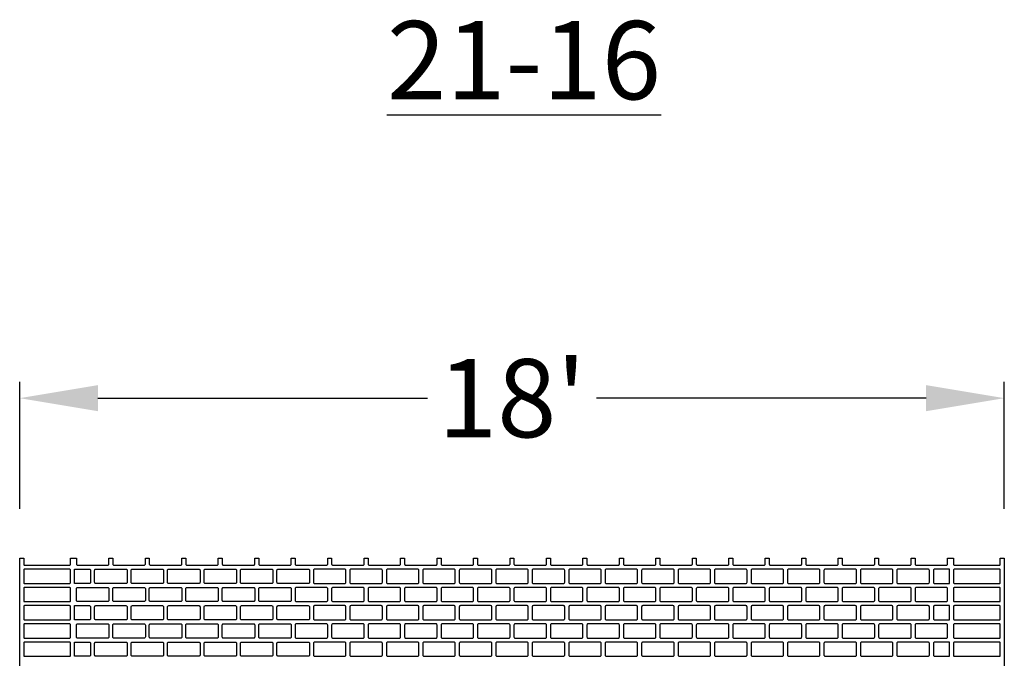
# Model space of a CAD drawing. Extents: x 2 to 219, y 1 to 220.
# Drawn here: x 121 to 151, y 138 to 157 of the extents above; entities that cross this region are included whole.
import ezdxf

# ---------------------------------------------------------------- set-up
doc = ezdxf.new("R2010")
doc.units = 0
doc.header["$LTSCALE"] = 10
doc.header["$MEASUREMENT"] = 0
doc.header["$PDMODE"] = 35
doc.layers.get('Defpoints').update_dxf_attribs({"linetype": 'CONTINUOUS'})
for name, color, linetype in [('CADdetails-11-VERYFINE', 11, 'CONTINUOUS'), ('CADdetails-2-FINELIGHT', 2, 'CONTINUOUS'), ('CADdetails-7-VERYFINE', 7, 'CONTINUOUS'), ('CADdetails-9-EXTRAFINE', 9, 'CONTINUOUS')]:
    doc.layers.add(name, color=color, linetype=linetype)
doc.styles.add('CADdetails-DIMENSIONS', font='ARIALN.TTF', dxfattribs={"height": 2.38})
doc.styles.add('CADdetails-NOTES', font='ARIALN.TTF', dxfattribs={"height": 2.38})
doc.dimstyles.new('CADdetails-LEADER', dxfattribs={"dimtxt": 2.38, "dimasz": 2.38, "dimexe": 0.5, "dimexo": 1.5, "dimgap": 1, "dimtad": 0, "dimzin": 0, "dimdsep": 46, "dimtxsty": 'CADdetails-DIMENSIONS', "dimcen": 1, "dimclrd": 256, "dimclre": 256, "dimclrt": 256, "dimadec": 0, "dimazin": 0, "dimtfac": 1, "dimtdec": 4, "dimtofl": 0, "dimtmove": 0, "dimatfit": 3, "dimfxl": 1, "dimtolj": 1, "dimtzin": 0, "dimarcsym": 0})

# ---------------------------------------------------------------- blocks, each defined once
blk = doc.blocks.new('*D7')
at = {"layer": 'CADdetails-7-VERYFINE', "lineweight": -2, "transparency": 16777216}
for p, q in [((120.994, 142.422), (120.994, 146.288)), ((150.931, 142.422), (150.931, 146.288)), ((123.374, 145.788), (133.398, 145.788)), ((148.551, 145.788), (138.527, 145.788))]:
    blk.add_line(p, q, dxfattribs=at)
at = {"layer": 'CADdetails-7-VERYFINE', "transparency": 16777216}
for points in [[(123.374, 146.185), (123.374, 145.391), (120.994, 145.788)], [(148.551, 146.185), (148.551, 145.391), (150.931, 145.788)]]:
    blk.add_solid(points, dxfattribs=at)
at = {"layer": 'Defpoints', "color": 0, "transparency": 16777216}
for p in [(150.931, 145.788), (120.994, 140.922), (150.931, 140.922)]:
    blk.add_point(p, dxfattribs=at)
at = {"layer": 'CADdetails-7-VERYFINE', "transparency": 16777216, "insert": (135.963, 145.788), "char_height": 2.38, "attachment_point": 5, "style": 'CADdetails-DIMENSIONS'}
blk.add_mtext("\\A1;18'", dxfattribs=at)

msp = doc.modelspace()

# ---------------------------------------------------------------- linework, layer by layer
at = {"layer": 'CADdetails-11-VERYFINE'}
msp.add_lwpolyline([(120.994, 137.596), (120.994, 140.922), (121.115, 140.922), (121.115, 140.732, 0.414214), (121.141, 140.706), (122.51, 140.706, 0.414214), (122.536, 140.732), (122.536, 140.922), (122.657, 140.922), (122.718, 140.922), (122.718, 140.741, 0.414214), (122.752, 140.706), (123.67, 140.706, 0.414214), (123.705, 140.741), (123.705, 140.922), (123.826, 140.922), (123.826, 140.741, 0.414214), (123.861, 140.706), (124.779, 140.706, 0.414214), (124.814, 140.741), (124.814, 140.922), (124.935, 140.922), (124.935, 140.741, 0.414214), (124.97, 140.706), (125.888, 140.706, 0.414214), (125.923, 140.741), (125.923, 140.922), (125.983, 140.922), (126.044, 140.922), (126.044, 140.741, 0.414214), (126.079, 140.706), (126.997, 140.706, 0.414214), (127.032, 140.741), (127.032, 140.922), (127.153, 140.922), (127.153, 140.741, 0.414214), (127.187, 140.706), (128.106, 140.706, 0.414214), (128.14, 140.741), (128.14, 140.922), (128.262, 140.922), (128.262, 140.741, 0.414214), (128.296, 140.706), (129.214, 140.706, 0.414214), (129.249, 140.741), (129.249, 140.922), (129.31, 140.922), (129.37, 140.922), (129.37, 140.741, 0.414214), (129.405, 140.706), (130.323, 140.706, 0.414214), (130.358, 140.741), (130.358, 140.922), (130.479, 140.922), (130.479, 140.741, 0.414214), (130.514, 140.706), (131.432, 140.706, 0.414214), (131.467, 140.741), (131.467, 140.922), (131.588, 140.922), (131.588, 140.741, 0.414214), (131.623, 140.706), (132.541, 140.706, 0.414214), (132.576, 140.741), (132.576, 140.922), (132.636, 140.922), (132.697, 140.922), (132.697, 140.741, 0.414214), (132.731, 140.706), (133.65, 140.706, 0.414214), (133.684, 140.741), (133.684, 140.922), (133.806, 140.922), (133.806, 140.741, 0.414214), (133.84, 140.706), (134.758, 140.706, 0.414214), (134.793, 140.741), (134.793, 140.922), (134.914, 140.922), (134.914, 140.741, 0.414214), (134.949, 140.706), (135.867, 140.706, 0.414214), (135.902, 140.741), (135.902, 140.922), (135.963, 140.922), (136.023, 140.922), (136.023, 140.741, 0.414214), (136.058, 140.706), (136.976, 140.706, 0.414214), (137.011, 140.741), (137.011, 140.922), (137.132, 140.922), (137.132, 140.741, 0.414214), (137.167, 140.706), (138.085, 140.706, 0.414214), (138.12, 140.741), (138.12, 140.922), (138.241, 140.922), (138.241, 140.741, 0.414214), (138.275, 140.706), (139.194, 140.706, 0.414214), (139.228, 140.741), (139.228, 140.922), (139.289, 140.922), (139.35, 140.922), (139.35, 140.741, 0.414214), (139.384, 140.706), (140.302, 140.706, 0.414214), (140.337, 140.741), (140.337, 140.922), (140.458, 140.922), (140.458, 140.741, 0.414214), (140.493, 140.706), (141.411, 140.706, 0.414214), (141.446, 140.741), (141.446, 140.922), (141.567, 140.922), (141.567, 140.741, 0.414214), (141.602, 140.706), (142.52, 140.706, 0.414214), (142.555, 140.741), (142.555, 140.922), (142.615, 140.922), (142.676, 140.922), (142.676, 140.741, 0.414214), (142.711, 140.706), (143.629, 140.706, 0.414214), (143.664, 140.741), (143.664, 140.922), (143.785, 140.922), (143.785, 140.741, 0.414214), (143.819, 140.706), (144.738, 140.706, 0.414214), (144.772, 140.741), (144.772, 140.922), (144.894, 140.922), (144.894, 140.741, 0.414214), (144.928, 140.706), (145.846, 140.706, 0.414214), (145.881, 140.741), (145.881, 140.922), (145.942, 140.922), (146.002, 140.922), (146.002, 140.741, 0.414214), (146.037, 140.706), (146.955, 140.706, 0.414214), (146.99, 140.741), (146.99, 140.922), (147.111, 140.922), (147.111, 140.741, 0.414214), (147.146, 140.706), (148.064, 140.706, 0.414214), (148.099, 140.741), (148.099, 140.922), (148.22, 140.922), (148.22, 140.741, 0.414214), (148.255, 140.706), (149.173, 140.706, 0.414214), (149.208, 140.741), (149.208, 140.922), (149.268, 140.922), (149.389, 140.922), (149.389, 140.732, 0.414214), (149.415, 140.706), (150.784, 140.706, 0.414214), (150.81, 140.732), (150.81, 140.922), (150.931, 140.922), (150.931, 137.596)], format="xyb", dxfattribs=at)
at = {"layer": 'CADdetails-9-EXTRAFINE'}
for points in [[(122.51, 140.585), (121.141, 140.585, 0.414214), (121.115, 140.559), (121.115, 140.178, 0.414214), (121.141, 140.152), (122.51, 140.152, 0.414214), (122.536, 140.178), (122.536, 140.559, 0.414214)], [(123.116, 140.585, -0.414214), (123.151, 140.55), (123.151, 140.186, -0.414214), (123.116, 140.152), (122.657, 140.152), (122.657, 140.585)], [(123.272, 140.55, -0.414214), (123.307, 140.585), (124.225, 140.585, -0.414214), (124.26, 140.55), (124.26, 140.186, -0.414214), (124.225, 140.152), (123.307, 140.152, -0.414214), (123.272, 140.186)], [(124.381, 140.55, -0.414214), (124.415, 140.585), (125.334, 140.585, -0.414214), (125.368, 140.55), (125.368, 140.186, -0.414214), (125.334, 140.152), (124.415, 140.152, -0.414214), (124.381, 140.186)], [(126.442, 140.585, -0.414214), (126.477, 140.55), (126.477, 140.186, -0.414214), (126.442, 140.152), (125.983, 140.152), (125.524, 140.152, -0.414214), (125.49, 140.186), (125.49, 140.55, -0.414214), (125.524, 140.585), (125.983, 140.585)], [(126.598, 140.55, -0.414214), (126.633, 140.585), (127.551, 140.585, -0.414214), (127.586, 140.55), (127.586, 140.186, -0.414214), (127.551, 140.152), (126.633, 140.152, -0.414214), (126.598, 140.186)], [(127.707, 140.55, -0.414214), (127.742, 140.585), (128.66, 140.585, -0.414214), (128.695, 140.55), (128.695, 140.186, -0.414214), (128.66, 140.152), (127.742, 140.152, -0.414214), (127.707, 140.186)], [(129.31, 140.152), (128.851, 140.152, -0.414214), (128.816, 140.186), (128.816, 140.55, -0.414214), (128.851, 140.585), (129.31, 140.585), (129.769, 140.585, -0.414214), (129.804, 140.55), (129.804, 140.186, -0.414214), (129.769, 140.152)], [(129.959, 140.585, 0.414214), (129.925, 140.55), (129.925, 140.186, 0.414214), (129.959, 140.152), (130.878, 140.152, 0.414214), (130.912, 140.186), (130.912, 140.55, 0.414214), (130.878, 140.585)], [(131.068, 140.585, 0.414214), (131.034, 140.55), (131.034, 140.186, 0.414214), (131.068, 140.152), (131.986, 140.152, 0.414214), (132.021, 140.186), (132.021, 140.55, 0.414214), (131.986, 140.585)], [(132.177, 140.152), (132.636, 140.152), (133.095, 140.152, 0.414214), (133.13, 140.186), (133.13, 140.55, 0.414214), (133.095, 140.585), (132.636, 140.585), (132.177, 140.585, 0.414214), (132.142, 140.55), (132.142, 140.186, 0.414214)], [(134.204, 140.585), (133.286, 140.585, 0.414214), (133.251, 140.55), (133.251, 140.186, 0.414214), (133.286, 140.152), (134.204, 140.152, 0.414214), (134.239, 140.186), (134.239, 140.55, 0.414214)], [(135.313, 140.585), (134.395, 140.585, 0.414214), (134.36, 140.55), (134.36, 140.186, 0.414214), (134.395, 140.152), (135.313, 140.152, 0.414214), (135.348, 140.186), (135.348, 140.55, 0.414214)], [(137.53, 140.585), (136.612, 140.585, 0.414214), (136.578, 140.55), (136.578, 140.186, 0.414214), (136.612, 140.152), (137.53, 140.152, 0.414214), (137.565, 140.186), (137.565, 140.55, 0.414214)], [(138.639, 140.585), (137.721, 140.585, 0.414214), (137.686, 140.55), (137.686, 140.186, 0.414214), (137.721, 140.152), (138.639, 140.152, 0.414214), (138.674, 140.186), (138.674, 140.55, 0.414214)], [(138.83, 140.585, 0.414214), (138.795, 140.55), (138.795, 140.186, 0.414214), (138.83, 140.152), (139.289, 140.152), (139.748, 140.152, 0.414214), (139.783, 140.186), (139.783, 140.55, 0.414214), (139.748, 140.585), (139.289, 140.585)], [(140.857, 140.585), (139.939, 140.585, 0.414214), (139.904, 140.55), (139.904, 140.186, 0.414214), (139.939, 140.152), (140.857, 140.152, 0.414214), (140.892, 140.186), (140.892, 140.55, 0.414214)], [(141.966, 140.585), (141.047, 140.585, 0.414214), (141.013, 140.55), (141.013, 140.186, 0.414214), (141.047, 140.152), (141.966, 140.152, 0.414214), (142, 140.186), (142, 140.55, 0.414214)], [(144.183, 140.585), (143.265, 140.585, 0.414214), (143.23, 140.55), (143.23, 140.186, 0.414214), (143.265, 140.152), (144.183, 140.152, 0.414214), (144.218, 140.186), (144.218, 140.55, 0.414214)], [(145.292, 140.585), (144.374, 140.585, 0.414214), (144.339, 140.55), (144.339, 140.186, 0.414214), (144.374, 140.152), (145.292, 140.152, 0.414214), (145.327, 140.186), (145.327, 140.55, 0.414214)], [(145.483, 140.585, 0.414214), (145.448, 140.55), (145.448, 140.186, 0.414214), (145.483, 140.152), (145.942, 140.152), (146.401, 140.152, 0.414214), (146.436, 140.186), (146.436, 140.55, 0.414214), (146.401, 140.585), (145.942, 140.585)], [(147.51, 140.585), (146.591, 140.585, 0.414214), (146.557, 140.55), (146.557, 140.186, 0.414214), (146.591, 140.152), (147.51, 140.152, 0.414214), (147.544, 140.186), (147.544, 140.55, 0.414214)], [(148.618, 140.585), (147.7, 140.585, 0.414214), (147.666, 140.55), (147.666, 140.186, 0.414214), (147.7, 140.152), (148.618, 140.152, 0.414214), (148.653, 140.186), (148.653, 140.55, 0.414214)], [(148.809, 140.585, 0.414214), (148.774, 140.55), (148.774, 140.186, 0.414214), (148.809, 140.152), (149.268, 140.152), (149.268, 140.585)], [(149.415, 140.585, 0.414214), (149.389, 140.559), (149.389, 140.178, 0.414214), (149.415, 140.152), (150.784, 140.152, 0.414214), (150.81, 140.178), (150.81, 140.559, 0.414214), (150.784, 140.585)], [(122.51, 140.03), (121.141, 140.03, 0.414214), (121.115, 140.004), (121.115, 139.623, 0.414214), (121.141, 139.597), (122.51, 139.597, 0.414214), (122.536, 139.623), (122.536, 140.004, 0.414214)], [(122.718, 139.996, -0.414214), (122.752, 140.03), (123.67, 140.03, -0.414214), (123.705, 139.996), (123.705, 139.632, -0.414214), (123.67, 139.597), (122.752, 139.597, -0.414214), (122.718, 139.632)], [(123.826, 139.996, -0.414214), (123.861, 140.03), (124.779, 140.03, -0.414214), (124.814, 139.996), (124.814, 139.632, -0.414214), (124.779, 139.597), (123.861, 139.597, -0.414214), (123.826, 139.632)], [(124.935, 139.996, -0.414214), (124.97, 140.03), (125.888, 140.03, -0.414214), (125.923, 139.996), (125.923, 139.632, -0.414214), (125.888, 139.597), (124.97, 139.597, -0.414214), (124.935, 139.632)], [(126.044, 139.996, -0.414214), (126.079, 140.03), (126.997, 140.03, -0.414214), (127.032, 139.996), (127.032, 139.632, -0.414214), (126.997, 139.597), (126.079, 139.597, -0.414214), (126.044, 139.632)], [(127.153, 139.996, -0.414214), (127.187, 140.03), (128.106, 140.03, -0.414214), (128.14, 139.996), (128.14, 139.632, -0.414214), (128.106, 139.597), (127.187, 139.597, -0.414214), (127.153, 139.632)], [(128.262, 139.996, -0.414214), (128.296, 140.03), (129.214, 140.03, -0.414214), (129.249, 139.996), (129.249, 139.632, -0.414214), (129.214, 139.597), (128.296, 139.597, -0.414214), (128.262, 139.632)], [(129.405, 140.03, 0.414214), (129.37, 139.996), (129.37, 139.632, 0.414214), (129.405, 139.597), (130.323, 139.597, 0.414214), (130.358, 139.632), (130.358, 139.996, 0.414214), (130.323, 140.03)], [(130.514, 140.03, 0.414214), (130.479, 139.996), (130.479, 139.632, 0.414214), (130.514, 139.597), (131.432, 139.597, 0.414214), (131.467, 139.632), (131.467, 139.996, 0.414214), (131.432, 140.03)], [(131.623, 140.03, 0.414214), (131.588, 139.996), (131.588, 139.632, 0.414214), (131.623, 139.597), (132.541, 139.597, 0.414214), (132.576, 139.632), (132.576, 139.996, 0.414214), (132.541, 140.03)], [(133.65, 140.03), (132.731, 140.03, 0.414214), (132.697, 139.996), (132.697, 139.632, 0.414214), (132.731, 139.597), (133.65, 139.597, 0.414214), (133.684, 139.632), (133.684, 139.996, 0.414214)], [(134.758, 140.03), (133.84, 140.03, 0.414214), (133.806, 139.996), (133.806, 139.632, 0.414214), (133.84, 139.597), (134.758, 139.597, 0.414214), (134.793, 139.632), (134.793, 139.996, 0.414214)], [(135.867, 140.03), (134.949, 140.03, 0.414214), (134.914, 139.996), (134.914, 139.632, 0.414214), (134.949, 139.597), (135.867, 139.597, 0.414214), (135.902, 139.632), (135.902, 139.996, 0.414214)], [(136.976, 140.03), (136.058, 140.03, 0.414214), (136.023, 139.996), (136.023, 139.632, 0.414214), (136.058, 139.597), (136.976, 139.597, 0.414214), (137.011, 139.632), (137.011, 139.996, 0.414214)], [(138.085, 140.03), (137.167, 140.03, 0.414214), (137.132, 139.996), (137.132, 139.632, 0.414214), (137.167, 139.597), (138.085, 139.597, 0.414214), (138.12, 139.632), (138.12, 139.996, 0.414214)], [(139.194, 140.03), (138.275, 140.03, 0.414214), (138.241, 139.996), (138.241, 139.632, 0.414214), (138.275, 139.597), (139.194, 139.597, 0.414214), (139.228, 139.632), (139.228, 139.996, 0.414214)], [(140.302, 140.03), (139.384, 140.03, 0.414214), (139.35, 139.996), (139.35, 139.632, 0.414214), (139.384, 139.597), (140.302, 139.597, 0.414214), (140.337, 139.632), (140.337, 139.996, 0.414214)], [(141.411, 140.03), (140.493, 140.03, 0.414214), (140.458, 139.996), (140.458, 139.632, 0.414214), (140.493, 139.597), (141.411, 139.597, 0.414214), (141.446, 139.632), (141.446, 139.996, 0.414214)], [(142.52, 140.03), (141.602, 140.03, 0.414214), (141.567, 139.996), (141.567, 139.632, 0.414214), (141.602, 139.597), (142.52, 139.597, 0.414214), (142.555, 139.632), (142.555, 139.996, 0.414214)], [(143.629, 140.03), (142.711, 140.03, 0.414214), (142.676, 139.996), (142.676, 139.632, 0.414214), (142.711, 139.597), (143.629, 139.597, 0.414214), (143.664, 139.632), (143.664, 139.996, 0.414214)], [(144.738, 140.03), (143.819, 140.03, 0.414214), (143.785, 139.996), (143.785, 139.632, 0.414214), (143.819, 139.597), (144.738, 139.597, 0.414214), (144.772, 139.632), (144.772, 139.996, 0.414214)], [(145.846, 140.03), (144.928, 140.03, 0.414214), (144.894, 139.996), (144.894, 139.632, 0.414214), (144.928, 139.597), (145.846, 139.597, 0.414214), (145.881, 139.632), (145.881, 139.996, 0.414214)], [(146.955, 140.03), (146.037, 140.03, 0.414214), (146.002, 139.996), (146.002, 139.632, 0.414214), (146.037, 139.597), (146.955, 139.597, 0.414214), (146.99, 139.632), (146.99, 139.996, 0.414214)], [(148.064, 140.03), (147.146, 140.03, 0.414214), (147.111, 139.996), (147.111, 139.632, 0.414214), (147.146, 139.597), (148.064, 139.597, 0.414214), (148.099, 139.632), (148.099, 139.996, 0.414214)], [(149.173, 140.03), (148.255, 140.03, 0.414214), (148.22, 139.996), (148.22, 139.632, 0.414214), (148.255, 139.597), (149.173, 139.597, 0.414214), (149.208, 139.632), (149.208, 139.996, 0.414214)], [(149.415, 140.03, 0.414214), (149.389, 140.004), (149.389, 139.623, 0.414214), (149.415, 139.597), (150.784, 139.597, 0.414214), (150.81, 139.623), (150.81, 140.004, 0.414214), (150.784, 140.03)], [(122.51, 139.476), (121.141, 139.476, 0.414214), (121.115, 139.45), (121.115, 139.069, 0.414214), (121.141, 139.043), (122.51, 139.043, 0.414214), (122.536, 139.069), (122.536, 139.45, 0.414214)], [(123.116, 139.476, -0.414214), (123.151, 139.441), (123.151, 139.077, -0.414214), (123.116, 139.043), (122.657, 139.043), (122.657, 139.476)], [(123.272, 139.441, -0.414214), (123.307, 139.476), (124.225, 139.476, -0.414214), (124.26, 139.441), (124.26, 139.077, -0.414214), (124.225, 139.043), (123.307, 139.043, -0.414214), (123.272, 139.077)], [(124.381, 139.441, -0.414214), (124.415, 139.476), (125.334, 139.476, -0.414214), (125.368, 139.441), (125.368, 139.077, -0.414214), (125.334, 139.043), (124.415, 139.043, -0.414214), (124.381, 139.077)], [(126.442, 139.476, -0.414214), (126.477, 139.441), (126.477, 139.077, -0.414214), (126.442, 139.043), (125.983, 139.043), (125.524, 139.043, -0.414214), (125.49, 139.077), (125.49, 139.441, -0.414214), (125.524, 139.476), (125.983, 139.476)], [(126.598, 139.441, -0.414214), (126.633, 139.476), (127.551, 139.476, -0.414214), (127.586, 139.441), (127.586, 139.077, -0.414214), (127.551, 139.043), (126.633, 139.043, -0.414214), (126.598, 139.077)], [(127.707, 139.441, -0.414214), (127.742, 139.476), (128.66, 139.476, -0.414214), (128.695, 139.441), (128.695, 139.077, -0.414214), (128.66, 139.043), (127.742, 139.043, -0.414214), (127.707, 139.077)], [(129.31, 139.043), (128.851, 139.043, -0.414214), (128.816, 139.077), (128.816, 139.441, -0.414214), (128.851, 139.476), (129.31, 139.476), (129.769, 139.476, -0.414214), (129.804, 139.441), (129.804, 139.077, -0.414214), (129.769, 139.043)], [(129.959, 139.476, 0.414214), (129.925, 139.441), (129.925, 139.077, 0.414214), (129.959, 139.043), (130.878, 139.043, 0.414214), (130.912, 139.077), (130.912, 139.441, 0.414214), (130.878, 139.476)], [(131.068, 139.476, 0.414214), (131.034, 139.441), (131.034, 139.077, 0.414214), (131.068, 139.043), (131.986, 139.043, 0.414214), (132.021, 139.077), (132.021, 139.441, 0.414214), (131.986, 139.476)], [(132.177, 139.043), (132.636, 139.043), (133.095, 139.043, 0.414214), (133.13, 139.077), (133.13, 139.441, 0.414214), (133.095, 139.476), (132.636, 139.476), (132.177, 139.476, 0.414214), (132.142, 139.441), (132.142, 139.077, 0.414214)], [(134.204, 139.476), (133.286, 139.476, 0.414214), (133.251, 139.441), (133.251, 139.077, 0.414214), (133.286, 139.043), (134.204, 139.043, 0.414214), (134.239, 139.077), (134.239, 139.441, 0.414214)], [(135.313, 139.476), (134.395, 139.476, 0.414214), (134.36, 139.441), (134.36, 139.077, 0.414214), (134.395, 139.043), (135.313, 139.043, 0.414214), (135.348, 139.077), (135.348, 139.441, 0.414214)], [(137.53, 139.476), (136.612, 139.476, 0.414214), (136.578, 139.441), (136.578, 139.077, 0.414214), (136.612, 139.043), (137.53, 139.043, 0.414214), (137.565, 139.077), (137.565, 139.441, 0.414214)], [(138.639, 139.476), (137.721, 139.476, 0.414214), (137.686, 139.441), (137.686, 139.077, 0.414214), (137.721, 139.043), (138.639, 139.043, 0.414214), (138.674, 139.077), (138.674, 139.441, 0.414214)], [(138.83, 139.476, 0.414214), (138.795, 139.441), (138.795, 139.077, 0.414214), (138.83, 139.043), (139.289, 139.043), (139.748, 139.043, 0.414214), (139.783, 139.077), (139.783, 139.441, 0.414214), (139.748, 139.476), (139.289, 139.476)], [(140.857, 139.476), (139.939, 139.476, 0.414214), (139.904, 139.441), (139.904, 139.077, 0.414214), (139.939, 139.043), (140.857, 139.043, 0.414214), (140.892, 139.077), (140.892, 139.441, 0.414214)], [(141.966, 139.476), (141.047, 139.476, 0.414214), (141.013, 139.441), (141.013, 139.077, 0.414214), (141.047, 139.043), (141.966, 139.043, 0.414214), (142, 139.077), (142, 139.441, 0.414214)], [(144.183, 139.476), (143.265, 139.476, 0.414214), (143.23, 139.441), (143.23, 139.077, 0.414214), (143.265, 139.043), (144.183, 139.043, 0.414214), (144.218, 139.077), (144.218, 139.441, 0.414214)], [(145.292, 139.476), (144.374, 139.476, 0.414214), (144.339, 139.441), (144.339, 139.077, 0.414214), (144.374, 139.043), (145.292, 139.043, 0.414214), (145.327, 139.077), (145.327, 139.441, 0.414214)], [(145.483, 139.476, 0.414214), (145.448, 139.441), (145.448, 139.077, 0.414214), (145.483, 139.043), (145.942, 139.043), (146.401, 139.043, 0.414214), (146.436, 139.077), (146.436, 139.441, 0.414214), (146.401, 139.476), (145.942, 139.476)], [(147.51, 139.476), (146.591, 139.476, 0.414214), (146.557, 139.441), (146.557, 139.077, 0.414214), (146.591, 139.043), (147.51, 139.043, 0.414214), (147.544, 139.077), (147.544, 139.441, 0.414214)], [(148.618, 139.476), (147.7, 139.476, 0.414214), (147.666, 139.441), (147.666, 139.077, 0.414214), (147.7, 139.043), (148.618, 139.043, 0.414214), (148.653, 139.077), (148.653, 139.441, 0.414214)], [(148.809, 139.476, 0.414214), (148.774, 139.441), (148.774, 139.077, 0.414214), (148.809, 139.043), (149.268, 139.043), (149.268, 139.476)], [(149.415, 139.476, 0.414214), (149.389, 139.45), (149.389, 139.069, 0.414214), (149.415, 139.043), (150.784, 139.043, 0.414214), (150.81, 139.069), (150.81, 139.45, 0.414214), (150.784, 139.476)], [(122.51, 138.921), (121.141, 138.921, 0.414214), (121.115, 138.895), (121.115, 138.514, 0.414214), (121.141, 138.488), (122.51, 138.488, 0.414214), (122.536, 138.514), (122.536, 138.895, 0.414214)], [(122.718, 138.887, -0.414214), (122.752, 138.921), (123.67, 138.921, -0.414214), (123.705, 138.887), (123.705, 138.523, -0.414214), (123.67, 138.488), (122.752, 138.488, -0.414214), (122.718, 138.523)], [(123.826, 138.887, -0.414214), (123.861, 138.921), (124.779, 138.921, -0.414214), (124.814, 138.887), (124.814, 138.523, -0.414214), (124.779, 138.488), (123.861, 138.488, -0.414214), (123.826, 138.523)], [(124.935, 138.887, -0.414214), (124.97, 138.921), (125.888, 138.921, -0.414214), (125.923, 138.887), (125.923, 138.523, -0.414214), (125.888, 138.488), (124.97, 138.488, -0.414214), (124.935, 138.523)], [(126.044, 138.887, -0.414214), (126.079, 138.921), (126.997, 138.921, -0.414214), (127.032, 138.887), (127.032, 138.523, -0.414214), (126.997, 138.488), (126.079, 138.488, -0.414214), (126.044, 138.523)], [(127.153, 138.887, -0.414214), (127.187, 138.921), (128.106, 138.921, -0.414214), (128.14, 138.887), (128.14, 138.523, -0.414214), (128.106, 138.488), (127.187, 138.488, -0.414214), (127.153, 138.523)], [(128.262, 138.887, -0.414214), (128.296, 138.921), (129.214, 138.921, -0.414214), (129.249, 138.887), (129.249, 138.523, -0.414214), (129.214, 138.488), (128.296, 138.488, -0.414214), (128.262, 138.523)], [(129.405, 138.921, 0.414214), (129.37, 138.887), (129.37, 138.523, 0.414214), (129.405, 138.488), (130.323, 138.488, 0.414214), (130.358, 138.523), (130.358, 138.887, 0.414214), (130.323, 138.921)], [(130.514, 138.921, 0.414214), (130.479, 138.887), (130.479, 138.523, 0.414214), (130.514, 138.488), (131.432, 138.488, 0.414214), (131.467, 138.523), (131.467, 138.887, 0.414214), (131.432, 138.921)], [(131.623, 138.921, 0.414214), (131.588, 138.887), (131.588, 138.523, 0.414214), (131.623, 138.488), (132.541, 138.488, 0.414214), (132.576, 138.523), (132.576, 138.887, 0.414214), (132.541, 138.921)], [(133.65, 138.921), (132.731, 138.921, 0.414214), (132.697, 138.887), (132.697, 138.523, 0.414214), (132.731, 138.488), (133.65, 138.488, 0.414214), (133.684, 138.523), (133.684, 138.887, 0.414214)], [(134.758, 138.921), (133.84, 138.921, 0.414214), (133.806, 138.887), (133.806, 138.523, 0.414214), (133.84, 138.488), (134.758, 138.488, 0.414214), (134.793, 138.523), (134.793, 138.887, 0.414214)], [(135.867, 138.921), (134.949, 138.921, 0.414214), (134.914, 138.887), (134.914, 138.523, 0.414214), (134.949, 138.488), (135.867, 138.488, 0.414214), (135.902, 138.523), (135.902, 138.887, 0.414214)], [(136.976, 138.921), (136.058, 138.921, 0.414214), (136.023, 138.887), (136.023, 138.523, 0.414214), (136.058, 138.488), (136.976, 138.488, 0.414214), (137.011, 138.523), (137.011, 138.887, 0.414214)], [(138.085, 138.921), (137.167, 138.921, 0.414214), (137.132, 138.887), (137.132, 138.523, 0.414214), (137.167, 138.488), (138.085, 138.488, 0.414214), (138.12, 138.523), (138.12, 138.887, 0.414214)], [(139.194, 138.921), (138.275, 138.921, 0.414214), (138.241, 138.887), (138.241, 138.523, 0.414214), (138.275, 138.488), (139.194, 138.488, 0.414214), (139.228, 138.523), (139.228, 138.887, 0.414214)], [(140.302, 138.921), (139.384, 138.921, 0.414214), (139.35, 138.887), (139.35, 138.523, 0.414214), (139.384, 138.488), (140.302, 138.488, 0.414214), (140.337, 138.523), (140.337, 138.887, 0.414214)], [(141.411, 138.921), (140.493, 138.921, 0.414214), (140.458, 138.887), (140.458, 138.523, 0.414214), (140.493, 138.488), (141.411, 138.488, 0.414214), (141.446, 138.523), (141.446, 138.887, 0.414214)], [(142.52, 138.921), (141.602, 138.921, 0.414214), (141.567, 138.887), (141.567, 138.523, 0.414214), (141.602, 138.488), (142.52, 138.488, 0.414214), (142.555, 138.523), (142.555, 138.887, 0.414214)], [(143.629, 138.921), (142.711, 138.921, 0.414214), (142.676, 138.887), (142.676, 138.523, 0.414214), (142.711, 138.488), (143.629, 138.488, 0.414214), (143.664, 138.523), (143.664, 138.887, 0.414214)], [(144.738, 138.921), (143.819, 138.921, 0.414214), (143.785, 138.887), (143.785, 138.523, 0.414214), (143.819, 138.488), (144.738, 138.488, 0.414214), (144.772, 138.523), (144.772, 138.887, 0.414214)], [(145.846, 138.921), (144.928, 138.921, 0.414214), (144.894, 138.887), (144.894, 138.523, 0.414214), (144.928, 138.488), (145.846, 138.488, 0.414214), (145.881, 138.523), (145.881, 138.887, 0.414214)], [(146.955, 138.921), (146.037, 138.921, 0.414214), (146.002, 138.887), (146.002, 138.523, 0.414214), (146.037, 138.488), (146.955, 138.488, 0.414214), (146.99, 138.523), (146.99, 138.887, 0.414214)], [(148.064, 138.921), (147.146, 138.921, 0.414214), (147.111, 138.887), (147.111, 138.523, 0.414214), (147.146, 138.488), (148.064, 138.488, 0.414214), (148.099, 138.523), (148.099, 138.887, 0.414214)], [(149.173, 138.921), (148.255, 138.921, 0.414214), (148.22, 138.887), (148.22, 138.523, 0.414214), (148.255, 138.488), (149.173, 138.488, 0.414214), (149.208, 138.523), (149.208, 138.887, 0.414214)], [(149.415, 138.921, 0.414214), (149.389, 138.895), (149.389, 138.514, 0.414214), (149.415, 138.488), (150.784, 138.488, 0.414214), (150.81, 138.514), (150.81, 138.895, 0.414214), (150.784, 138.921)], [(122.51, 138.367), (121.141, 138.367, 0.414214), (121.115, 138.341), (121.115, 137.96, 0.414214), (121.141, 137.934), (122.51, 137.934, 0.414214), (122.536, 137.96), (122.536, 138.341, 0.414214)], [(123.116, 138.367, -0.414214), (123.151, 138.332), (123.151, 137.969, -0.414214), (123.116, 137.934), (122.657, 137.934), (122.657, 138.367)], [(123.272, 138.332, -0.414214), (123.307, 138.367), (124.225, 138.367, -0.414214), (124.26, 138.332), (124.26, 137.969, -0.414214), (124.225, 137.934), (123.307, 137.934, -0.414214), (123.272, 137.969)], [(124.381, 138.332, -0.414214), (124.415, 138.367), (125.334, 138.367, -0.414214), (125.368, 138.332), (125.368, 137.969, -0.414214), (125.334, 137.934), (124.415, 137.934, -0.414214), (124.381, 137.969)], [(126.442, 138.367, -0.414214), (126.477, 138.332), (126.477, 137.969, -0.414214), (126.442, 137.934), (125.983, 137.934), (125.524, 137.934, -0.414214), (125.49, 137.969), (125.49, 138.332, -0.414214), (125.524, 138.367), (125.983, 138.367)], [(126.598, 138.332, -0.414214), (126.633, 138.367), (127.551, 138.367, -0.414214), (127.586, 138.332), (127.586, 137.969, -0.414214), (127.551, 137.934), (126.633, 137.934, -0.414214), (126.598, 137.969)], [(127.707, 138.332, -0.414214), (127.742, 138.367), (128.66, 138.367, -0.414214), (128.695, 138.332), (128.695, 137.969, -0.414214), (128.66, 137.934), (127.742, 137.934, -0.414214), (127.707, 137.969)], [(129.31, 137.934), (128.851, 137.934, -0.414214), (128.816, 137.969), (128.816, 138.332, -0.414214), (128.851, 138.367), (129.31, 138.367), (129.769, 138.367, -0.414214), (129.804, 138.332), (129.804, 137.969, -0.414214), (129.769, 137.934)], [(129.959, 138.367, 0.414214), (129.925, 138.332), (129.925, 137.969, 0.414214), (129.959, 137.934), (130.878, 137.934, 0.414214), (130.912, 137.969), (130.912, 138.332, 0.414214), (130.878, 138.367)], [(131.068, 138.367, 0.414214), (131.034, 138.332), (131.034, 137.969, 0.414214), (131.068, 137.934), (131.986, 137.934, 0.414214), (132.021, 137.969), (132.021, 138.332, 0.414214), (131.986, 138.367)], [(132.177, 137.934), (132.636, 137.934), (133.095, 137.934, 0.414214), (133.13, 137.969), (133.13, 138.332, 0.414214), (133.095, 138.367), (132.636, 138.367), (132.177, 138.367, 0.414214), (132.142, 138.332), (132.142, 137.969, 0.414214)], [(134.204, 138.367), (133.286, 138.367, 0.414214), (133.251, 138.332), (133.251, 137.969, 0.414214), (133.286, 137.934), (134.204, 137.934, 0.414214), (134.239, 137.969), (134.239, 138.332, 0.414214)], [(135.313, 138.367), (134.395, 138.367, 0.414214), (134.36, 138.332), (134.36, 137.969, 0.414214), (134.395, 137.934), (135.313, 137.934, 0.414214), (135.348, 137.969), (135.348, 138.332, 0.414214)], [(137.53, 138.367), (136.612, 138.367, 0.414214), (136.578, 138.332), (136.578, 137.969, 0.414214), (136.612, 137.934), (137.53, 137.934, 0.414214), (137.565, 137.969), (137.565, 138.332, 0.414214)], [(138.639, 138.367), (137.721, 138.367, 0.414214), (137.686, 138.332), (137.686, 137.969, 0.414214), (137.721, 137.934), (138.639, 137.934, 0.414214), (138.674, 137.969), (138.674, 138.332, 0.414214)], [(138.83, 138.367, 0.414214), (138.795, 138.332), (138.795, 137.969, 0.414214), (138.83, 137.934), (139.289, 137.934), (139.748, 137.934, 0.414214), (139.783, 137.969), (139.783, 138.332, 0.414214), (139.748, 138.367), (139.289, 138.367)], [(140.857, 138.367), (139.939, 138.367, 0.414214), (139.904, 138.332), (139.904, 137.969, 0.414214), (139.939, 137.934), (140.857, 137.934, 0.414214), (140.892, 137.969), (140.892, 138.332, 0.414214)], [(141.966, 138.367), (141.047, 138.367, 0.414214), (141.013, 138.332), (141.013, 137.969, 0.414214), (141.047, 137.934), (141.966, 137.934, 0.414214), (142, 137.969), (142, 138.332, 0.414214)], [(144.183, 138.367), (143.265, 138.367, 0.414214), (143.23, 138.332), (143.23, 137.969, 0.414214), (143.265, 137.934), (144.183, 137.934, 0.414214), (144.218, 137.969), (144.218, 138.332, 0.414214)], [(145.292, 138.367), (144.374, 138.367, 0.414214), (144.339, 138.332), (144.339, 137.969, 0.414214), (144.374, 137.934), (145.292, 137.934, 0.414214), (145.327, 137.969), (145.327, 138.332, 0.414214)], [(145.483, 138.367, 0.414214), (145.448, 138.332), (145.448, 137.969, 0.414214), (145.483, 137.934), (145.942, 137.934), (146.401, 137.934, 0.414214), (146.436, 137.969), (146.436, 138.332, 0.414214), (146.401, 138.367), (145.942, 138.367)], [(147.51, 138.367), (146.591, 138.367, 0.414214), (146.557, 138.332), (146.557, 137.969, 0.414214), (146.591, 137.934), (147.51, 137.934, 0.414214), (147.544, 137.969), (147.544, 138.332, 0.414214)], [(148.618, 138.367), (147.7, 138.367, 0.414214), (147.666, 138.332), (147.666, 137.969, 0.414214), (147.7, 137.934), (148.618, 137.934, 0.414214), (148.653, 137.969), (148.653, 138.332, 0.414214)], [(148.809, 138.367, 0.414214), (148.774, 138.332), (148.774, 137.969, 0.414214), (148.809, 137.934), (149.268, 137.934), (149.268, 138.367)], [(149.415, 138.367, 0.414214), (149.389, 138.341), (149.389, 137.96, 0.414214), (149.415, 137.934), (150.784, 137.934, 0.414214), (150.81, 137.96), (150.81, 138.341, 0.414214), (150.784, 138.367)]]:
    msp.add_lwpolyline(points, format="xyb", close=True, dxfattribs=at)
for points in [[(135.963, 140.152), (136.422, 140.152, 0.414214), (136.456, 140.186), (136.456, 140.55, 0.414214), (136.422, 140.585), (135.963, 140.585), (135.503, 140.585, 0.414214), (135.469, 140.55), (135.469, 140.186, 0.414214), (135.503, 140.152), (135.963, 140.152)], [(142.615, 140.152), (143.074, 140.152, 0.414214), (143.109, 140.186), (143.109, 140.55, 0.414214), (143.074, 140.585), (142.615, 140.585), (142.156, 140.585, 0.414214), (142.122, 140.55), (142.122, 140.186, 0.414214), (142.156, 140.152), (142.615, 140.152)], [(135.963, 139.043), (136.422, 139.043, 0.414214), (136.456, 139.077), (136.456, 139.441, 0.414214), (136.422, 139.476), (135.963, 139.476), (135.503, 139.476, 0.414214), (135.469, 139.441), (135.469, 139.077, 0.414214), (135.503, 139.043), (135.963, 139.043)], [(142.615, 139.043), (143.074, 139.043, 0.414214), (143.109, 139.077), (143.109, 139.441, 0.414214), (143.074, 139.476), (142.615, 139.476), (142.156, 139.476, 0.414214), (142.122, 139.441), (142.122, 139.077, 0.414214), (142.156, 139.043), (142.615, 139.043)], [(135.963, 137.934), (136.422, 137.934, 0.414214), (136.456, 137.969), (136.456, 138.332, 0.414214), (136.422, 138.367), (135.963, 138.367), (135.503, 138.367, 0.414214), (135.469, 138.332), (135.469, 137.969, 0.414214), (135.503, 137.934), (135.963, 137.934)], [(142.615, 137.934), (143.074, 137.934, 0.414214), (143.109, 137.969), (143.109, 138.332, 0.414214), (143.074, 138.367), (142.615, 138.367), (142.156, 138.367, 0.414214), (142.122, 138.332), (142.122, 137.969, 0.414214), (142.156, 137.934), (142.615, 137.934)]]:
    msp.add_lwpolyline(points, format="xyb", dxfattribs=at)

# ---------------------------------------------------------------- texts
at = {"layer": 'CADdetails-2-FINELIGHT', "insert": (135.963, 157.262), "char_height": 2.38, "width": 44.61001, "attachment_point": 2, "style": 'CADdetails-NOTES'}
msp.add_mtext('{\\L 21-16}', dxfattribs=at)

# ---------------------------------------------------------------- dimensions: what is measured, and where the dimension line sits
at = {"layer": 'CADdetails-7-VERYFINE'}
dim = msp.add_linear_dim(base=(150.931, 145.788), p1=(120.994, 140.922), p2=(150.931, 140.922), text="18'", dimstyle='CADdetails-LEADER', dxfattribs=at)
dim.commit()
dim.dimension.update_dxf_attribs({"geometry": '*D7', "text_midpoint": (135.963, 145.788)})

doc.saveas('drawing.dxf')
